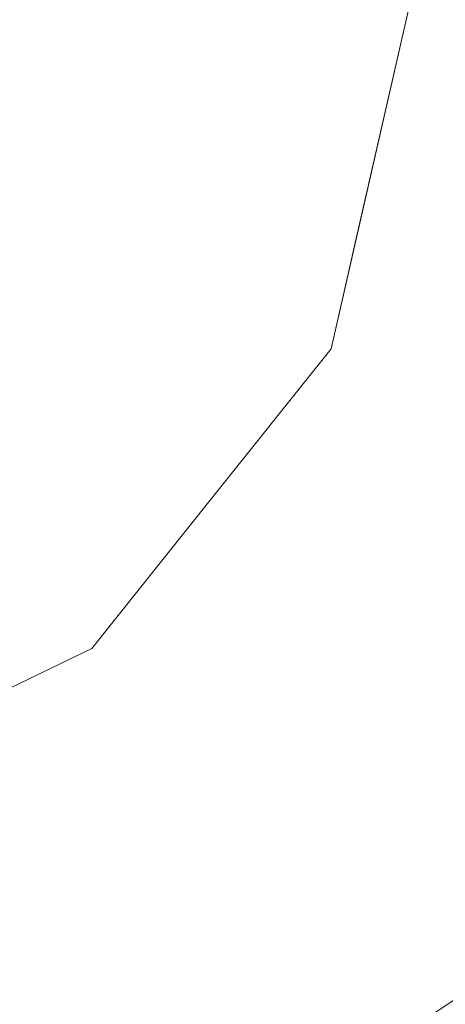
# Model space of a CAD drawing. Units: inches. Extents: x -3.6 to 3.6, y -4.09 to 3.09.
# Drawn here: x 1.07 to 2.05, y -2.87 to -0.6 of the extents above; entities that cross this region are included whole.
import ezdxf

# ---------------------------------------------------------------- set-up
doc = ezdxf.new("R2010")
doc.units = ezdxf.units.IN
doc.header["$MEASUREMENT"] = 0
doc.layers.add('1695.474', color=7, linetype='Continuous')

# ---------------------------------------------------------------- blocks, each defined once
blk = doc.blocks.new('AMSTD_Spectra_eTouch_1695.474_3D')
at = {"layer": '1695.474', "lineweight": 9}
for points, invisible_edges in [([(0.9077, 0, -4.1875), (1.6704, -0.3807, -4.121), (0.8295, -0.2408, -4.1875)], 3), ([(0.9077, 0, -4.1875), (2.0593, 0, -4.0629), (1.6704, -0.3807, -4.121)], 14), ([(1.1741, 0, -2.1253), (0.9637, 0, -1.878), (1.0063, -0.2781, -2.0159)], 14), ([(1.2294, -0.2676, -2.2684), (1.1741, 0, -2.1253), (1.0063, -0.2781, -2.0159)], 15), ([(1.1741, 0, -2.1253), (1.2294, -0.2676, -2.2684), (1.3845, 0, -2.3725)], 3), ([(1.5836, -0.3064, -2.508), (1.3845, 0, -2.3725), (1.2294, -0.2676, -2.2684)], 15), ([(1.3845, 0, -2.3725), (1.5836, -0.3064, -2.508), (1.6841, 0, -2.4976)], 3), ([(1.5836, -0.3064, -2.508), (1.8855, -0.4303, -2.6227), (1.6841, 0, -2.4976)], 15), ([(2.418, -0.662, -3.9603), (1.6704, -0.3807, -4.121), (2.0593, 0, -4.0629)], 15), ([(1.6841, 0, -2.4976), (1.8855, -0.4303, -2.6227), (1.9837, 0, -2.6227)], 1), ([(1.8467, -0.6003, -2.6227), (2.2793, -0.4463, -2.6917), (1.9837, 0, -2.6227)], 3), ([(1.9837, 0, -2.6227), (2.2793, -0.4463, -2.6917), (2.3644, 0, -2.7207)], 3), ([(0.8295, -0.2408, -4.1875), (1.7949, -0.8802, -4.0743), (0.7344, -0.5335, -4.1875)], 3), ([(1.7949, -0.8802, -4.0743), (0.8295, -0.2408, -4.1875), (1.6704, -0.3807, -4.121)], 15), ([(0.984, -0.5853, -2.1501), (1.2294, -0.2676, -2.2684), (1.0063, -0.2781, -2.0159)], 15), ([(0.984, -0.5853, -2.1501), (1.3925, -0.5217, -2.4406), (1.2294, -0.2676, -2.2684)], 15), ([(1.2294, -0.2676, -2.2684), (1.3925, -0.5217, -2.4406), (1.5836, -0.3064, -2.508)], 15), ([(1.6279, -0.6143, -2.5602), (1.5836, -0.3064, -2.508), (1.3925, -0.5217, -2.4406)], 15), ([(1.8855, -0.4303, -2.6227), (1.5836, -0.3064, -2.508), (1.6279, -0.6143, -2.5602)], 15), ([(1.6704, -0.3807, -4.121), (2.418, -0.662, -3.9603), (1.7949, -0.8802, -4.0743)], 15), ([(1.6279, -0.6143, -2.5602), (1.7873, -0.8607, -2.6227), (1.8855, -0.4303, -2.6227)], 13), ([(2.2793, -0.4463, -2.6917), (1.8467, -0.6003, -2.6227), (2.2606, -0.9053, -2.7209)], 15), ([(0.5074, -0.6984, -4.1875), (0.7344, -0.5335, -4.1875), (1.4406, -1.2596, -4.0896)], 14), ([(0.7344, -0.5335, -4.1875), (1.7949, -0.8802, -4.0743), (1.4406, -1.2596, -4.0896)], 15), ([(1.3925, -0.5217, -2.4406), (0.984, -0.5853, -2.1501), (1.2706, -0.7678, -2.4391)], 15), ([(1.2706, -0.7678, -2.4391), (1.6279, -0.6143, -2.5602), (1.3925, -0.5217, -2.4406)], 15), ([(0.9907, -0.8165, -2.2915), (1.2706, -0.7678, -2.4391), (0.984, -0.5853, -2.1501)], 15), ([(1.8467, -0.6003, -2.6227), (1.7873, -0.8607, -2.6227), (2.2606, -0.9053, -2.7209)], 14), ([(1.4524, -0.9126, -2.5512), (1.6279, -0.6143, -2.5602), (1.2706, -0.7678, -2.4391)], 15), ([(1.6279, -0.6143, -2.5602), (1.4524, -0.9126, -2.5512), (1.7873, -0.8607, -2.6227)], 15), ([(2.3461, -1.1427, -3.9324), (1.7949, -0.8802, -4.0743), (2.418, -0.662, -3.9603)], 15), ([(0.6291, -1.3114, -4.1528), (0.5074, -0.6984, -4.1875), (1.096, -1.6403, -4.0791)], 15), ([(0.5074, -0.6984, -4.1875), (1.4406, -1.2596, -4.0896), (1.096, -1.6403, -4.0791)], 15), ([(1.2706, -0.7678, -2.4391), (0.9907, -0.8165, -2.2915), (1.1331, -1.0075, -2.4577)], 15), ([(1.1331, -1.0075, -2.4577), (1.4524, -0.9126, -2.5512), (1.2706, -0.7678, -2.4391)], 15), ([(0.9907, -0.8165, -2.2915), (0.795, -0.9974, -2.2841), (1.1331, -1.0075, -2.4577)], 15), ([(1.4524, -0.9126, -2.5512), (1.512, -1.2058, -2.6227), (1.7873, -0.8607, -2.6227)], 13), ([(1.512, -1.2058, -2.6227), (1.9852, -1.2949, -2.7036), (1.7873, -0.8607, -2.6227)], 3), ([(1.7873, -0.8607, -2.6227), (1.9852, -1.2949, -2.7036), (2.2606, -0.9053, -2.7209)], 15), ([(1.4406, -1.2596, -4.0896), (1.7949, -0.8802, -4.0743), (2.0439, -1.6049, -3.9354)], 15), ([(2.0439, -1.6049, -3.9354), (1.7949, -0.8802, -4.0743), (2.3461, -1.1427, -3.9324)], 15), ([(2.2606, -0.9053, -2.7209), (1.9852, -1.2949, -2.7036), (2.41, -1.3914, -2.8325)], 15), ([(1.1331, -1.0075, -2.4577), (1.2928, -1.1855, -2.5651), (1.4524, -0.9126, -2.5512)], 15), ([(1.512, -1.2058, -2.6227), (1.4524, -0.9126, -2.5512), (1.2928, -1.1855, -2.5651)], 15), ([(0.795, -0.9974, -2.2841), (1.0217, -1.331, -2.5365), (1.1331, -1.0075, -2.4577)], 15), ([(1.0217, -1.331, -2.5365), (1.2928, -1.1855, -2.5651), (1.1331, -1.0075, -2.4577)], 15), ([(2.3461, -1.1427, -3.9324), (2.5881, -1.7293, -3.7473), (2.0439, -1.6049, -3.9354)], 15), ([(1.2368, -1.5509, -2.6227), (1.2928, -1.1855, -2.5651), (1.0217, -1.331, -2.5365)], 15), ([(1.512, -1.2058, -2.6227), (1.2928, -1.1855, -2.5651), (1.2368, -1.5509, -2.6227)], 3), ([(1.2368, -1.5509, -2.6227), (1.7014, -1.7014, -2.7131), (1.512, -1.2058, -2.6227)], 3), ([(1.7014, -1.7014, -2.7131), (1.9852, -1.2949, -2.7036), (1.512, -1.2058, -2.6227)], 15), ([(1.4406, -1.2596, -4.0896), (1.6372, -1.9949, -3.9404), (1.096, -1.6403, -4.0791)], 15), ([(2.0439, -1.6049, -3.9354), (1.6372, -1.9949, -3.9404), (1.4406, -1.2596, -4.0896)], 15), ([(0.6291, -1.3114, -4.1528), (1.096, -1.6403, -4.0791), (0.7953, -1.9343, -4.0566)], 15), ([(1.7014, -1.7014, -2.7131), (2.41, -1.3914, -2.8325), (1.9852, -1.2949, -2.7036)], 15), ([(1.0217, -1.331, -2.5365), (0.8391, -1.7425, -2.6227), (1.2368, -1.5509, -2.6227)], 13), ([(2.41, -1.3914, -2.8325), (1.7014, -1.7014, -2.7131), (1.828, -2.1786, -2.8555)], 15), ([(2.6491, -2.2229, -3.1501), (2.41, -1.3914, -2.8325), (1.828, -2.1786, -2.8555)], 15), ([(1.2528, -2.0938, -2.7223), (1.2368, -1.5509, -2.6227), (0.8391, -1.7425, -2.6227)], 13), ([(1.2528, -2.0938, -2.7223), (1.7014, -1.7014, -2.7131), (1.2368, -1.5509, -2.6227)], 15), ([(2.0439, -1.6049, -3.9354), (2.2441, -2.2441, -3.7473), (1.6372, -1.9949, -3.9404)], 15), ([(2.5881, -1.7293, -3.7473), (2.2441, -2.2441, -3.7473), (2.0439, -1.6049, -3.9354)], 14), ([(0.7953, -1.9343, -4.0566), (1.096, -1.6403, -4.0791), (1.6372, -1.9949, -3.9404)], 15), ([(1.2528, -2.0938, -2.7223), (1.828, -2.1786, -2.8555), (1.7014, -1.7014, -2.7131)], 15), ([(0.4841, -2.429, -2.7326), (1.2528, -2.0938, -2.7223), (0.8391, -1.7425, -2.6227)], 15), ([(0.6073, -3.0529, -3.7473), (0.7953, -1.9343, -4.0566), (1.2145, -2.9321, -3.7473)], 3), ([(1.2145, -2.9321, -3.7473), (0.7953, -1.9343, -4.0566), (1.7293, -2.5881, -3.7473)], 3), ([(0.7953, -1.9343, -4.0566), (1.6372, -1.9949, -3.9404), (1.7293, -2.5881, -3.7473)], 15), ([(1.6372, -1.9949, -3.9404), (2.2441, -2.2441, -3.7473), (1.7293, -2.5881, -3.7473)], 13), ([(1.2528, -2.0938, -2.7223), (0.4841, -2.429, -2.7326), (0.969, -2.6623, -2.8514)], 15), ([(0.969, -2.6623, -2.8514), (1.828, -2.1786, -2.8555), (1.2528, -2.0938, -2.7223)], 15), ([(2.5071, -2.1196, -3.7188), (2.2765, -2.4849, -3.6796), (1.7741, -2.8564, -3.6836)], 15), ([(1.7741, -2.8564, -3.6836), (2.2441, -2.2441, -3.7473), (2.5071, -2.1196, -3.7188)], 15), ([(0.969, -2.6623, -2.8514), (1.7291, -2.9948, -3.1501), (1.828, -2.1786, -2.8555)], 15), ([(2.6491, -2.2229, -3.1501), (1.828, -2.1786, -2.8555), (1.7291, -2.9948, -3.1501)], 3), ([(2.2441, -2.2441, -3.7473), (1.7741, -2.8564, -3.6836), (1.7293, -2.5881, -3.7473)], 3), ([(2.696, -2.2622, -3.4661), (1.7597, -3.0479, -3.4661), (1.785, -3.0918, -3.4661), (2.7349, -2.2948, -3.4661)], 10), ([(1.7597, -3.0479, -3.4056), (1.7597, -3.0479, -3.4661), (2.696, -2.2622, -3.4661), (2.696, -2.2622, -3.4056)], 5), ([(1.7867, -3.0947, -3.4056), (1.7597, -3.0479, -3.4056), (2.696, -2.2622, -3.4056), (2.7374, -2.297, -3.4056)], 5)]:
    blk.add_3dface(points, dxfattribs=dict(at, invisible_edges=invisible_edges))

msp = doc.modelspace()

# ---------------------------------------------------------------- block references
at = {"layer": '1695.474'}
msp.add_blockref('AMSTD_Spectra_eTouch_1695.474_3D', (0, -0.5), dxfattribs=at)

doc.saveas('drawing.dxf')
